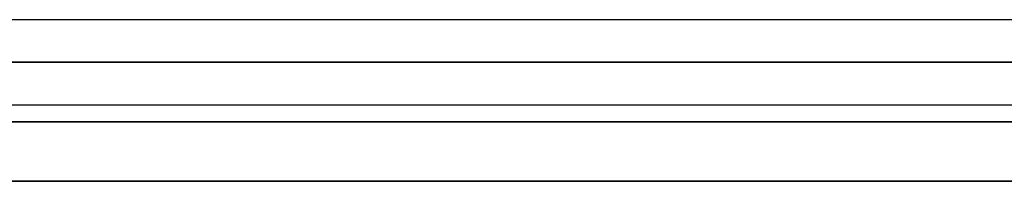
# Model space of a CAD drawing. Units: millimetres. Extents: x -812 to 812, y -625 to 625.
# Drawn here: x -111 to 4, y 486 to 505 of the extents above; entities that cross this region are included whole.
import ezdxf

# ---------------------------------------------------------------- set-up
doc = ezdxf.new("R2010")
doc.units = ezdxf.units.MM
doc.layers.add('MAIN-1', color=7, linetype='Continuous')
doc.layers.add('MAIN-2', color=7, linetype='Continuous')

msp = doc.modelspace()

# ---------------------------------------------------------------- linework, layer by layer
at = {"layer": 'MAIN-1'}
for p, q in [((284.82, 505), (-284.82, 505)), ((-300.82, 500), (300.82, 500)), ((-285.49, 500), (285.49, 500)), ((-281.66, 500), (281.66, 500)), ((-270.07, 500), (270.07, 500)), ((-266.25, 500), (266.25, 500)), ((-254.66, 500), (254.66, 500)), ((-250.83, 500), (250.83, 500)), ((-239.25, 500), (239.25, 500)), ((-235.42, 500), (235.42, 500)), ((-223.83, 500), (223.83, 500)), ((-220, 500), (220, 500)), ((-208.42, 500), (208.42, 500)), ((-204.59, 500), (204.59, 500)), ((-193, 500), (193, 500)), ((-189.17, 500), (189.17, 500)), ((-812.5, 493), (812.5, 493)), ((805.5, 486), (-805.5, 486))]:
    msp.add_line(p, q, dxfattribs=at)
at = {"layer": 'MAIN-2'}
for p, q in [((285.49, 500), (-285.49, 500)), ((281.66, 500), (-281.66, 500)), ((270.07, 500), (-270.07, 500)), ((266.25, 500), (-266.25, 500)), ((254.66, 500), (-254.66, 500)), ((250.83, 500), (-250.83, 500)), ((239.25, 500), (-239.25, 500)), ((235.42, 500), (-235.42, 500)), ((223.83, 500), (-223.83, 500)), ((220, 500), (-220, 500)), ((208.42, 500), (-208.42, 500)), ((204.59, 500), (-204.59, 500)), ((193, 500), (-193, 500)), ((189.17, 500), (-189.17, 500)), ((-284.82, 495), (284.82, 495)), ((812.5, 493), (-812.5, 493)), ((-805.5, 486), (805.5, 486))]:
    msp.add_line(p, q, dxfattribs=at)

doc.saveas('drawing.dxf')
